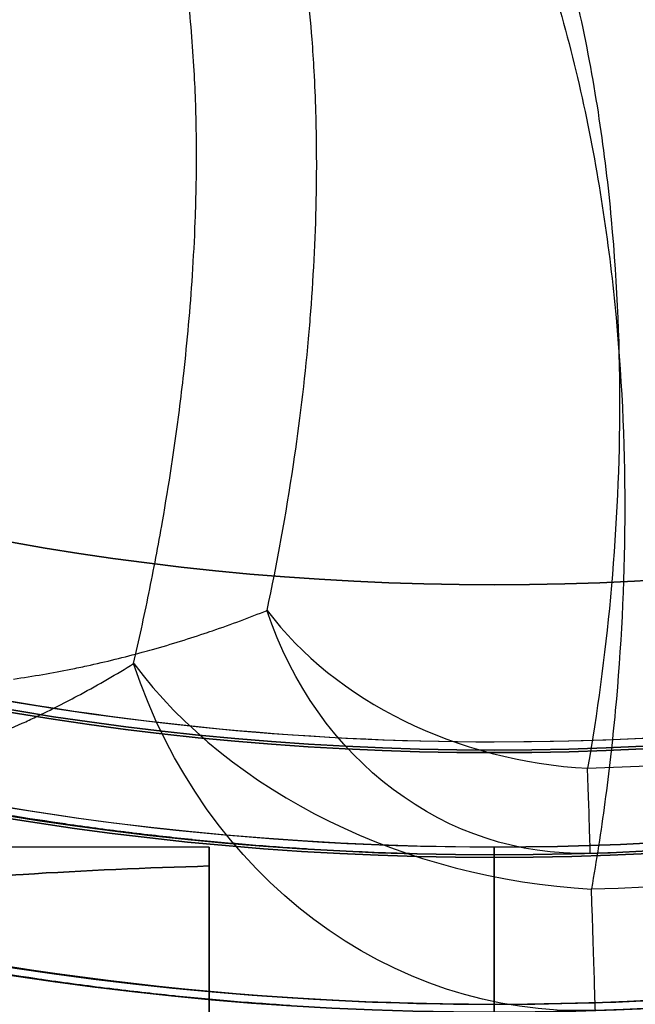
# Model space of a CAD drawing. Units: millimetres. Extents: x 1633 to 8994, y 1330 to 10485.
# Drawn here: x 3891 to 3903, y 4628 to 4646 of the extents above; entities that cross this region are included whole.
import ezdxf

# ---------------------------------------------------------------- set-up
doc = ezdxf.new("R2010")
doc.units = ezdxf.units.MM
doc.layers.add('Dimensions', color=7, linetype='Continuous')
doc.layers.add('Safetyarea', color=131, linetype='Continuous')
doc.styles.get("Standard").update_dxf_attribs({"font": 'arial.ttf'})
doc.dimstyles.new('Leikkiset keinu', dxfattribs={"dimtxt": 150, "dimasz": 2.5, "dimexe": 0.06, "dimexo": 0.625, "dimtad": 0, "dimtih": 1, "dimtoh": 1, "dimdec": 0, "dimtxsty": 'Standard', "dimcen": 2.5, "dimadec": 0, "dimazin": 0, "dimtfac": 1, "dimtmove": 0, "dimatfit": 3, "dimfxl": 1, "dimarcsym": 0})

# ---------------------------------------------------------------- blocks, each defined once
blk = doc.blocks.new('*D32')
at = {"layer": 'Defpoints', "color": 0, "transparency": 16777216}
for p in [(1633.298, 4687.674, 3854.399), (7667.298, 4687.674, 3854.399), (7667.298, 1428.275)]:
    blk.add_point(p, dxfattribs=at)
at = {"layer": 'Dimensions', "color": 0, "lineweight": -2, "transparency": 16777216}
for p, q in [((1633.298, 4687.049), (1633.298, 1428.215)), ((7667.298, 4687.049), (7667.298, 1428.215)), ((1635.798, 1428.275), (4425.594, 1428.275)), ((7664.798, 1428.275), (4875.002, 1428.275))]:
    blk.add_line(p, q, dxfattribs=at)
at = {"layer": 'Dimensions', "color": 0, "transparency": 16777216}
for points in [[(1635.798, 1428.692), (1635.798, 1427.859), (1633.298, 1428.275)], [(7664.798, 1428.692), (7664.798, 1427.859), (7667.298, 1428.275)]]:
    blk.add_solid(points, dxfattribs=at)
at = {"layer": 'Dimensions', "color": 0, "transparency": 16777216, "insert": (4650.298, 1428.275), "char_height": 150, "attachment_point": 5}
blk.add_mtext('6034', dxfattribs=at)

msp = doc.modelspace()

# ---------------------------------------------------------------- linework, layer by layer
for p, q in [((3900.298, 4635.674, 3829.7), (3900.298, 4635.674, 3877.7)), ((3900.298, 4635.674, 3829.7), (3900.298, 4635.674, 3877.7)), ((3900.298, 4632.674, 3829.7), (3900.298, 4632.674, 3874.7)), ((3900.298, 4632.674, 3829.7), (3900.298, 4632.674, 3874.7)), ((3900.298, 4632.524, 3874.7), (3900.298, 4632.524, 374.7)), ((3900.298, 4632.524, 3874.7), (3900.298, 4632.524, 374.7)), ((3900.298, 4632.474, 3879.7), (3900.298, 4632.474, 3874.7)), ((3900.298, 4632.474, 3879.7), (3900.298, 4632.474, 3874.7)), ((3894.862, 4630.674, 3809.213), (3860.025, 4630.674, 3809.213)), ((3894.862, 4630.674, 3849.213), (3860.025, 4630.674, 3849.213)), ((3894.862, 4630.674, 3809.213), (3860.025, 4630.674, 3809.213)), ((3894.862, 4630.674, 3849.213), (3860.025, 4630.674, 3849.213)), ((3894.862, 4630.674, 3719.213), (3860.025, 4630.674, 3719.213)), ((3894.862, 4630.674, 3759.213), (3860.025, 4630.674, 3759.213)), ((3894.862, 4630.674, 3719.213), (3860.025, 4630.674, 3719.213)), ((3894.862, 4630.674, 3759.213), (3860.025, 4630.674, 3759.213)), ((3900.298, 4630.674, 3858.713), (3900.298, 4627.674, 3861.713)), ((3900.298, 4630.674, 3851.642), (3900.298, 4625.603, 3856.713)), ((3900.298, 4625.603, 3801.713), (3900.298, 4630.674, 3806.784)), ((3900.298, 4627.674, 3796.713), (3900.298, 4630.674, 3799.713)), ((3900.298, 4630.674, 3851.642), (3900.298, 4630.674, 3858.713)), ((3900.298, 4630.674, 3799.713), (3900.298, 4630.674, 3806.784)), ((3900.298, 4627.674, 3796.713), (3900.298, 4630.674, 3799.713)), ((3900.298, 4630.674, 3799.713), (3900.298, 4630.674, 3806.784)), ((3900.298, 4630.674, 3851.642), (3900.298, 4630.674, 3858.713)), ((3900.298, 4630.674, 3851.642), (3900.298, 4625.603, 3856.713)), ((3900.298, 4625.603, 3801.713), (3900.298, 4630.674, 3806.784)), ((3900.298, 4630.674, 3858.713), (3900.298, 4627.674, 3861.713)), ((3900.298, 4630.674, 3768.713), (3900.298, 4627.674, 3771.713)), ((3900.298, 4630.674, 3761.642), (3900.298, 4625.603, 3766.713)), ((3900.298, 4625.603, 3711.713), (3900.298, 4630.674, 3716.784)), ((3900.298, 4627.674, 3706.713), (3900.298, 4630.674, 3709.713)), ((3900.298, 4630.674, 3761.642), (3900.298, 4630.674, 3768.713)), ((3900.298, 4630.674, 3709.713), (3900.298, 4630.674, 3716.784)), ((3900.298, 4627.674, 3706.713), (3900.298, 4630.674, 3709.713)), ((3900.298, 4630.674, 3709.713), (3900.298, 4630.674, 3716.784)), ((3900.298, 4630.674, 3761.642), (3900.298, 4630.674, 3768.713)), ((3900.298, 4630.674, 3761.642), (3900.298, 4625.603, 3766.713)), ((3900.298, 4625.603, 3711.713), (3900.298, 4630.674, 3716.784)), ((3900.298, 4630.674, 3768.713), (3900.298, 4627.674, 3771.713)), ((3900.298, 4630.524, 3874.7), (3900.298, 4630.524, 374.7)), ((3900.298, 4630.524, 3874.7), (3900.298, 4630.524, 374.7)), ((3900.298, 4630.524, 3893.078), (3900.298, 4630.524, 3877.7)), ((3900.298, 4630.524, 3874.7), (3900.298, 4630.524, 3869.7)), ((3900.298, 4630.524, 3874.7), (3900.298, 4630.524, 3869.7)), ((3900.298, 4630.524, 3893.078), (3900.298, 4630.524, 3877.7)), ((3900.298, 4630.474, 3879.7), (3900.298, 4630.474, 3874.7)), ((3900.298, 4630.474, 3879.7), (3900.298, 4630.474, 3874.7)), ((3900.298, 4615.674, 3861.713), (3900.298, 4627.674, 3861.713)), ((3900.298, 4615.674, 3861.713), (3900.298, 4627.674, 3861.713)), ((3900.298, 4615.674, 3771.713), (3900.298, 4627.674, 3771.713)), ((3900.298, 4615.674, 3771.713), (3900.298, 4627.674, 3771.713))]:
    msp.add_line(p, q)
at = {"extrusion": (1, -9.4369e-16, -3.68123e-16)}
for p, q in [((3900.298, 4627.674, 3796.713), (3900.298, 4630.674, 3799.713)), ((3900.298, 4630.674, 3799.713), (3900.298, 4630.674, 3806.784)), ((3900.298, 4625.603, 3801.713), (3900.298, 4630.674, 3806.784)), ((3900.298, 4630.674, 3851.642), (3900.298, 4625.603, 3856.713)), ((3900.298, 4630.674, 3851.642), (3900.298, 4630.674, 3858.713)), ((3900.298, 4630.674, 3858.713), (3900.298, 4627.674, 3861.713)), ((3900.298, 4627.674, 3706.713), (3900.298, 4630.674, 3709.713)), ((3900.298, 4630.674, 3709.713), (3900.298, 4630.674, 3716.784)), ((3900.298, 4625.603, 3711.713), (3900.298, 4630.674, 3716.784)), ((3900.298, 4630.674, 3761.642), (3900.298, 4625.603, 3766.713)), ((3900.298, 4630.674, 3761.642), (3900.298, 4630.674, 3768.713)), ((3900.298, 4630.674, 3768.713), (3900.298, 4627.674, 3771.713)), ((3900.298, 4627.674, 3796.713), (3900.298, 4615.674, 3796.713)), ((3900.298, 4615.674, 3861.713), (3900.298, 4627.674, 3861.713)), ((3900.298, 4615.674, 3771.713), (3900.298, 4627.674, 3771.713))]:
    msp.add_line(p, q, dxfattribs=at)
at = {"extrusion": (-1, 6.10623e-16, 6.12442e-17)}
for p, q in [((3900.298, 4630.674, 3858.713), (3900.298, 4627.674, 3861.713)), ((3900.298, 4630.674, 3851.642), (3900.298, 4630.674, 3858.713)), ((3900.298, 4630.674, 3851.642), (3900.298, 4625.603, 3856.713)), ((3900.298, 4625.603, 3801.713), (3900.298, 4630.674, 3806.784)), ((3900.298, 4630.674, 3799.713), (3900.298, 4630.674, 3806.784)), ((3900.298, 4627.674, 3796.713), (3900.298, 4630.674, 3799.713)), ((3900.298, 4630.674, 3768.713), (3900.298, 4627.674, 3771.713)), ((3900.298, 4630.674, 3761.642), (3900.298, 4630.674, 3768.713)), ((3900.298, 4630.674, 3761.642), (3900.298, 4625.603, 3766.713)), ((3900.298, 4625.603, 3711.713), (3900.298, 4630.674, 3716.784)), ((3900.298, 4630.674, 3709.713), (3900.298, 4630.674, 3716.784)), ((3900.298, 4627.674, 3706.713), (3900.298, 4630.674, 3709.713)), ((3900.298, 4627.674, 3796.713), (3900.298, 4615.674, 3796.713)), ((3900.298, 4615.674, 3861.713), (3900.298, 4627.674, 3861.713)), ((3900.298, 4627.674, 3706.713), (3900.298, 4615.674, 3706.713)), ((3900.298, 4615.674, 3771.713), (3900.298, 4627.674, 3771.713))]:
    msp.add_line(p, q, dxfattribs=at)
at = {"extrusion": (4.61739e-17, -4.87777e-16, -1)}
msp.add_line((3900.298, 4627.674, 3796.713), (3900.298, 4615.674, 3796.713), dxfattribs=at)
at = {"extrusion": (-6.12442e-17, -1.06078e-16, -1)}
for p, q in [((3900.298, 4627.674, 3796.713), (3900.298, 4615.674, 3796.713)), ((3900.298, 4627.674, 3706.713), (3900.298, 4615.674, 3706.713))]:
    msp.add_line(p, q, dxfattribs=at)
at = {"extrusion": (2.8637e-16, -7.17445e-17, -1)}
for centre, radius, start, end in [((-3900.298, 4687.674, -3796.713), 72, 300, 90), ((-3900.298, 4687.674, -3861.713), 72, 300, 90), ((-3900.298, 4687.674, -3796.713), 72, 300, 90), ((-3900.298, 4687.674, -3706.713), 72, 300, 90), ((-3900.298, 4687.674, -3771.713), 72, 300, 90), ((-3900.298, 4687.674, -3706.713), 72, 300, 90), ((-3900.298, 4687.674, -3861.713), 60, 300, 90), ((-3900.298, 4687.674, -3771.713), 60, 300, 90), ((-3900.298, 4687.674, -3796.713), 60, 270, 90), ((-3900.298, 4687.674, -3706.713), 60, 270, 90), ((-3900.298, 4687.674, -3806.784), 57, 270, 90), ((-3900.298, 4687.674, -3799.713), 57, 270, 90), ((-3900.298, 4687.674, -3806.784), 57, 270, 90), ((-3900.298, 4687.674, -3799.713), 57, 270, 90), ((-3900.298, 4687.674, -3716.784), 57, 270, 90), ((-3900.298, 4687.674, -3709.713), 57, 270, 90), ((-3900.298, 4687.674, -3716.784), 57, 270, 90), ((-3900.298, 4687.674, -3709.713), 57, 270, 90), ((-3900.298, 4687.674, -3861.713), 60, 270, 300), ((-3900.298, 4687.674, -3771.713), 60, 270, 300)]:
    msp.add_arc(centre, radius, start, end, dxfattribs=at)
for centre, radius, start, end in [((3900.298, 4687.674, 3861.713), 72, 90, 240), ((3900.298, 4687.674, 3771.713), 72, 90, 240), ((3900.298, 4687.674, 3861.713), 72, 270, 90), ((3900.298, 4687.674, 3771.713), 72, 270, 90), ((3900.298, 4687.674, 3869.7), 60.15, 90, 270), ((3900.298, 4687.674, 3869.7), 60.15, 270, 90), ((3900.298, 4687.674, 3796.713), 60, 90, 270), ((3900.298, 4687.674, 3861.713), 60, 90, 240), ((3900.298, 4687.674, 3706.713), 60, 90, 270), ((3900.298, 4687.674, 3771.713), 60, 90, 240), ((3900.298, 4687.674, 3861.713), 60, 270, 90), ((3900.298, 4687.674, 3771.713), 60, 270, 90), ((3900.298, 4687.674, 3879.7), 57.2, 90, 270), ((3900.298, 4687.674, 3879.7), 57.2, 90, 270), ((3900.298, 4687.674, 3874.7), 57.2, 90, 270), ((3900.298, 4687.674, 3874.7), 57.15, 90, 270), ((3900.298, 4687.674, 3874.7), 57.15, 90, 270), ((3900.298, 4687.674, 374.7), 57.15, 90, 270), ((3900.298, 4687.674, 3877.7), 57.15, 90, 270), ((3900.298, 4687.674, 3877.7), 57.15, 90, 270), ((3900.298, 4687.674, 3879.7), 57.2, 270, 90), ((3900.298, 4687.674, 3874.7), 57.2, 270, 90), ((3900.298, 4687.674, 3879.7), 57.2, 270, 90), ((3900.298, 4687.674, 3874.7), 57.15, 270, 90), ((3900.298, 4687.674, 374.7), 57.15, 270, 90), ((3900.298, 4687.674, 3874.7), 57.15, 270, 90), ((3900.298, 4687.674, 3877.7), 57.15, 270, 90), ((3900.298, 4687.674, 3877.7), 57.15, 270, 90), ((3900.298, 4687.674, 3851.642), 57, 90, 240), ((3900.298, 4687.674, 3858.713), 57, 90, 240), ((3900.298, 4687.674, 3858.713), 57, 90, 240), ((3900.298, 4687.674, 3851.642), 57, 90, 240), ((3900.298, 4687.674, 3761.642), 57, 90, 240), ((3900.298, 4687.674, 3768.713), 57, 90, 240), ((3900.298, 4687.674, 3768.713), 57, 90, 240), ((3900.298, 4687.674, 3761.642), 57, 90, 240), ((3900.298, 4687.674, 3879.7), 55.2, 90, 270), ((3900.298, 4687.674, 3874.7), 55.2, 90, 270), ((3900.298, 4687.674, 3879.7), 55.2, 90, 270), ((3900.298, 4687.674, 3874.7), 55.15, 90, 270), ((3900.298, 4687.674, 374.7), 55.15, 90, 270), ((3900.298, 4687.674, 3874.7), 55.15, 90, 270), ((3900.298, 4687.674, 3879.7), 55.2, 270, 90), ((3900.298, 4687.674, 3879.7), 55.2, 270, 90), ((3900.298, 4687.674, 3874.7), 55.2, 270, 90), ((3900.298, 4687.674, 3874.7), 55.15, 270, 90), ((3900.298, 4687.674, 3874.7), 55.15, 270, 90), ((3900.298, 4687.674, 374.7), 55.15, 270, 90), ((3900.298, 4687.674, 3877.7), 52, 90, 270), ((3900.298, 4687.674, 3877.7), 52, 270, 90), ((3900.298, 4687.674, 3796.713), 60, 270, 60), ((3900.298, 4687.674, 3706.713), 60, 270, 60), ((3900.298, 4687.674, 3858.713), 57, 270, 60), ((3900.298, 4687.674, 3851.642), 57, 270, 60), ((3900.298, 4687.674, 3851.642), 57, 270, 60), ((3900.298, 4687.674, 3858.713), 57, 270, 60), ((3900.298, 4687.674, 3768.713), 57, 270, 60), ((3900.298, 4687.674, 3761.642), 57, 270, 60), ((3900.298, 4687.674, 3761.642), 57, 270, 60), ((3900.298, 4687.674, 3768.713), 57, 270, 60), ((3900.298, 4687.674, 3900.705), 55.526, 271.8349, 304.1651), ((3900.298, 4687.674, 3900.705), 55.526, 271.8349, 304.1651), ((3900.298, 4687.674, 3902.626), 57.83, 271.83488, 304.16512), ((3900.298, 4687.674, 3902.626), 57.83, 271.83488, 304.16512), ((3900.298, 4687.674, 3858.713), 57, 240, 270), ((3900.298, 4687.674, 3851.642), 57, 240, 270), ((3900.298, 4687.674, 3858.713), 57, 240, 270), ((3900.298, 4687.674, 3851.642), 57, 240, 270), ((3900.298, 4687.674, 3768.713), 57, 240, 270), ((3900.298, 4687.674, 3761.642), 57, 240, 270), ((3900.298, 4687.674, 3768.713), 57, 240, 270), ((3900.298, 4687.674, 3761.642), 57, 240, 270), ((3900.298, 4687.674, 3861.713), 60, 240, 270), ((3900.298, 4687.674, 3771.713), 60, 240, 270)]:
    msp.add_arc(centre, radius, start, end)
at = {"extrusion": (-6.12442e-17, -1.06078e-16, -1)}
for centre, radius, start in [((-3900.298, 4687.674, -3796.713), 72, 90), ((-3900.298, 4687.674, -3861.713), 72, 90), ((-3900.298, 4687.674, -3796.713), 72, 90), ((-3900.298, 4687.674, -3706.713), 72, 90), ((-3900.298, 4687.674, -3771.713), 72, 90), ((-3900.298, 4687.674, -3706.713), 72, 90), ((-3900.298, 4687.674, -3861.713), 60, 90), ((-3900.298, 4687.674, -3771.713), 60, 90), ((-3900.298, 4687.674, -3796.713), 60, 120), ((-3900.298, 4687.674, -3706.713), 60, 120), ((-3900.298, 4687.674, -3799.713), 57, 120), ((-3900.298, 4687.674, -3806.784), 57, 120), ((-3900.298, 4687.674, -3799.713), 57, 120), ((-3900.298, 4687.674, -3806.784), 57, 120), ((-3900.298, 4687.674, -3709.713), 57, 120), ((-3900.298, 4687.674, -3716.784), 57, 120), ((-3900.298, 4687.674, -3709.713), 57, 120), ((-3900.298, 4687.674, -3716.784), 57, 120)]:
    msp.add_arc(centre, radius, start, 270, dxfattribs=at)
at = {"extrusion": (-2.99952e-32, -6.12323e-17, -1)}
for centre, radius, start, end in [((-3900.298, 4687.674, -3869.7), 60.15, 270, 90), ((-3900.298, 4687.674, -3869.7), 60.15, 90, 270), ((-3900.298, 4687.674, -3874.7), 57.2, 270, 90), ((-3900.298, 4687.674, -374.7), 57.15, 270, 90), ((-3900.298, 4687.674, -3874.7), 57.15, 270, 90), ((-3900.298, 4687.674, -3869.7), 57.15, 270, 90), ((-3900.298, 4687.674, -3874.7), 57.15, 270, 90), ((-3900.298, 4687.674, -3869.7), 57.15, 270, 90), ((-3900.298, 4687.674, -3874.7), 57.2, 90, 270), ((-3900.298, 4687.674, -374.7), 57.15, 90, 270), ((-3900.298, 4687.674, -3874.7), 57.15, 90, 270), ((-3900.298, 4687.674, -3869.7), 57.15, 90, 270), ((-3900.298, 4687.674, -3874.7), 57.15, 90, 270), ((-3900.298, 4687.674, -3869.7), 57.15, 90, 270), ((-3900.298, 4687.674, -3874.7), 55.2, 270, 90), ((-3900.298, 4687.674, -374.7), 55.15, 270, 90), ((-3900.298, 4687.674, -3874.7), 55.2, 90, 270), ((-3900.298, 4687.674, -374.7), 55.15, 90, 270), ((-3900.298, 4687.674, -3829.7), 55, 270, 90), ((-3900.298, 4687.674, -3829.7), 55, 270, 90), ((-3900.298, 4687.674, -3829.7), 55, 90, 270), ((-3900.298, 4687.674, -3829.7), 55, 90, 270), ((-3900.298, 4687.674, -3829.7), 52, 270, 90), ((-3900.298, 4687.674, -3877.7), 52, 270, 90), ((-3900.298, 4687.674, -3829.7), 52, 270, 90), ((-3900.298, 4687.674, -3829.7), 52, 90, 270), ((-3900.298, 4687.674, -3877.7), 52, 90, 270), ((-3900.298, 4687.674, -3829.7), 52, 90, 270), ((-3900.298, 4687.674, -3874.7), 55, 232.6266, 270), ((-3900.298, 4687.674, -3874.7), 55, 232.6266, 270), ((-3900.298, 4687.674, -3896.222), 57.15, 235.8349, 268.1651), ((-3900.298, 4687.674, -3896.222), 57.15, 235.8349, 268.1651), ((-3900.298, 4687.674, -3896.222), 60.15, 235.83488, 268.16512), ((-3900.298, 4687.674, -3896.222), 60.15, 235.83488, 268.16512), ((-3900.298, 4687.674, -3874.7), 55, 270, 281.6591), ((-3900.298, 4687.674, -3874.7), 55, 270, 281.6591)]:
    msp.add_arc(centre, radius, start, end, dxfattribs=at)
at = {"extrusion": (-0.429393, -0.013756, -0.903013)}
for radius, start in [(7, 0), (7, 0), (10, 360), (10, 360)]:
    msp.add_arc((-4510.237, -1981.882, -5257.583), radius, start, 71.9171, dxfattribs=at)
at = {"extrusion": (0.112215, 0.638727, 0.761207)}
for radius in [7, 7, 10, 10]:
    msp.add_arc((-3040.589, -1464.091, 6365.809), radius, 39.0312, 99.0351, dxfattribs=at)
at = {"extrusion": (-0.999487, -0.032019, 1.96061e-18)}
msp.add_arc((-4510.237, 3896.222, -4048.394), 7, 360, 39.8263, dxfattribs=at)
msp.add_arc((-4510.237, 3896.222, -4048.394), 7, 360, 39.8263, dxfattribs=at)
at = {"extrusion": (-1, 1.4988e-15, 3.68123e-16)}
for centre, start, end in [((-4617.674, 3809.213, -3894.862), 67.3804, 180), ((-4617.674, 3849.213, -3894.862), 166.438, 180), ((-4617.674, 3809.213, -3894.862), 180, 193.562), ((-4617.674, 3849.213, -3894.862), 180, 292.6196), ((-4617.674, 3719.213, -3894.862), 67.3804, 180), ((-4617.674, 3759.213, -3894.862), 166.438, 180), ((-4617.674, 3719.213, -3894.862), 180, 193.562), ((-4617.674, 3759.213, -3894.862), 180, 292.6196)]:
    msp.add_arc(centre, 13, start, end, dxfattribs=at)
at = {"extrusion": (1, -1.4988e-15, -3.68123e-16)}
for centre, start, end in [((4617.674, 3809.213, 3894.862), 360, 112.6196), ((4617.674, 3809.213, 3894.862), 346.438, 360), ((4617.674, 3849.213, 3894.862), 247.3804, 360), ((4617.674, 3849.213, 3894.862), 360, 13.562), ((4617.674, 3719.213, 3894.862), 360, 112.6196), ((4617.674, 3719.213, 3894.862), 346.438, 360), ((4617.674, 3759.213, 3894.862), 247.3804, 360), ((4617.674, 3759.213, 3894.862), 360, 13.562)]:
    msp.add_arc(centre, 13, start, end, dxfattribs=at)
at = {"extrusion": (-0.999487, -0.032019, -7.38658e-16)}
msp.add_arc((-4510.237, 3896.222, -4048.394), 10, 0, 39.8263, dxfattribs=at)
msp.add_arc((-4510.237, 3896.222, -4048.394), 10, 0, 39.8263, dxfattribs=at)
for points, knots in [([(3900.751, 4650.511, 3916.416), (3901.263, 4649.189, 3915.619), (3901.644, 4647.86, 3914.757), (3901.932, 4646.537, 3913.833), (3902.076, 4645.872, 3913.369), (3902.196, 4645.213, 3912.892), (3902.294, 4644.563, 3912.406), (3902.392, 4643.914, 3911.92), (3902.468, 4643.272, 3911.423), (3902.527, 4642.639, 3910.916), (3902.645, 4641.373, 3909.903), (3902.692, 4640.141, 3908.849), (3902.685, 4638.942, 3907.754), (3902.678, 4637.743, 3906.659), (3902.617, 4636.577, 3905.524), (3902.513, 4635.446, 3904.345)], [0.05376947, 0.05376947, 0.05376947, 0.05376947, 0.05864881, 0.05864881, 0.05864881, 0.06109665, 0.06109665, 0.06109665, 0.06354449, 0.06354449, 0.06354449, 0.06843387, 0.06843387, 0.06843387, 0.073322, 0.073322, 0.073322, 0.073322]), ([(3900.751, 4650.511, 3916.416), (3901.263, 4649.189, 3915.619), (3901.644, 4647.86, 3914.757), (3901.932, 4646.537, 3913.833), (3902.076, 4645.872, 3913.369), (3902.196, 4645.213, 3912.892), (3902.294, 4644.563, 3912.406), (3902.392, 4643.914, 3911.92), (3902.468, 4643.272, 3911.423), (3902.527, 4642.639, 3910.916), (3902.645, 4641.373, 3909.903), (3902.692, 4640.141, 3908.849), (3902.685, 4638.942, 3907.754), (3902.678, 4637.743, 3906.659), (3902.617, 4636.577, 3905.524), (3902.513, 4635.446, 3904.345)], [0.05376947, 0.05376947, 0.05376947, 0.05376947, 0.05864881, 0.05864881, 0.05864881, 0.06109665, 0.06109665, 0.06109665, 0.06354449, 0.06354449, 0.06354449, 0.06843387, 0.06843387, 0.06843387, 0.073322, 0.073322, 0.073322, 0.073322]), ([(3900.77, 4648.969, 3918.989), (3901.303, 4647.592, 3918.16), (3901.7, 4646.208, 3917.261), (3902, 4644.83, 3916.299), (3902.15, 4644.138, 3915.816), (3902.274, 4643.451, 3915.319), (3902.376, 4642.774, 3914.813), (3902.478, 4642.098, 3914.307), (3902.558, 4641.43, 3913.789), (3902.62, 4640.77, 3913.261), (3902.742, 4639.452, 3912.206), (3902.791, 4638.169, 3911.109), (3902.784, 4636.92, 3909.968), (3902.777, 4635.671, 3908.828), (3902.714, 4634.457, 3907.645), (3902.605, 4633.279, 3906.418)], [0.05600055, 0.05600055, 0.05600055, 0.05600055, 0.06108236, 0.06108236, 0.06108236, 0.06363177, 0.06363177, 0.06363177, 0.06618118, 0.06618118, 0.06618118, 0.07127343, 0.07127343, 0.07127343, 0.07636439, 0.07636439, 0.07636439, 0.07636439]), ([(3900.77, 4648.969, 3918.989), (3901.303, 4647.592, 3918.16), (3901.7, 4646.208, 3917.261), (3902, 4644.83, 3916.299), (3902.15, 4644.138, 3915.816), (3902.274, 4643.451, 3915.319), (3902.376, 4642.774, 3914.813), (3902.478, 4642.098, 3914.307), (3902.558, 4641.43, 3913.789), (3902.62, 4640.77, 3913.261), (3902.742, 4639.452, 3912.206), (3902.791, 4638.169, 3911.109), (3902.784, 4636.92, 3909.968), (3902.777, 4635.671, 3908.828), (3902.714, 4634.457, 3907.645), (3902.605, 4633.279, 3906.418)], [0.05600055, 0.05600055, 0.05600055, 0.05600055, 0.06108236, 0.06108236, 0.06108236, 0.06363177, 0.06363177, 0.06363177, 0.06618118, 0.06618118, 0.06618118, 0.07127343, 0.07127343, 0.07127343, 0.07636439, 0.07636439, 0.07636439, 0.07636439]), ([(3894.619, 4644.266, 3911.701), (3894.614, 4644.694, 3912.116), (3894.599, 4645.127, 3912.528), (3894.573, 4645.564, 3912.936), (3894.544, 4646.062, 3913.401), (3894.501, 4646.563, 3913.858), (3894.44, 4647.068, 3914.307)], [0.015323445, 0.015323445, 0.015323445, 0.015323445, 0.017114459, 0.017114459, 0.017114459, 0.019154307, 0.019154307, 0.019154307, 0.019154307]), ([(3894.619, 4644.266, 3911.701), (3894.614, 4644.694, 3912.116), (3894.599, 4645.127, 3912.528), (3894.573, 4645.564, 3912.936), (3894.544, 4646.062, 3913.401), (3894.501, 4646.563, 3913.858), (3894.44, 4647.068, 3914.307)], [0.015323445, 0.015323445, 0.015323445, 0.015323445, 0.017114459, 0.017114459, 0.017114459, 0.019154307, 0.019154307, 0.019154307, 0.019154307]), ([(3894.545, 4641.578, 3908.986), (3894.567, 4641.916, 3909.341), (3894.585, 4642.257, 3909.693), (3894.598, 4642.6, 3910.043), (3894.616, 4643.085, 3910.538), (3894.625, 4643.577, 3911.028), (3894.621, 4644.074, 3911.514)], [0.011492584, 0.011492584, 0.011492584, 0.011492584, 0.012968069, 0.012968069, 0.012968069, 0.015055346, 0.015055346, 0.015055346, 0.015055346]), ([(3894.545, 4641.578, 3908.986), (3894.567, 4641.916, 3909.341), (3894.585, 4642.257, 3909.693), (3894.598, 4642.6, 3910.043), (3894.616, 4643.085, 3910.538), (3894.625, 4643.577, 3911.028), (3894.621, 4644.074, 3911.514)], [0.011492584, 0.011492584, 0.011492584, 0.011492584, 0.012968069, 0.012968069, 0.012968069, 0.015055346, 0.015055346, 0.015055346, 0.015055346]), ([(3895.968, 4635.186, 3899.08), (3896.16, 4636.084, 3900.221), (3896.329, 4637.011, 3901.344), (3896.471, 4637.967, 3902.444), (3896.587, 4638.751, 3903.347), (3896.684, 4639.549, 3904.231), (3896.758, 4640.367, 3905.1), (3896.773, 4640.541, 3905.284), (3896.788, 4640.715, 3905.467), (3896.801, 4640.89, 3905.65), (3896.858, 4641.631, 3906.424), (3896.896, 4642.386, 3907.184), (3896.908, 4643.156, 3907.931), (3896.912, 4643.409, 3908.177), (3896.914, 4643.663, 3908.421), (3896.912, 4643.92, 3908.663)], [0, 0, 0, 0, 0.00439128, 0.00439128, 0.00439128, 0.00799399, 0.00799399, 0.00799399, 0.0087569, 0.0087569, 0.0087569, 0.01199099, 0.01199099, 0.01199099, 0.01305386, 0.01305386, 0.01305386, 0.01305386]), ([(3895.968, 4635.186, 3899.08), (3896.16, 4636.084, 3900.221), (3896.329, 4637.011, 3901.344), (3896.471, 4637.967, 3902.444), (3896.587, 4638.751, 3903.347), (3896.684, 4639.549, 3904.231), (3896.758, 4640.367, 3905.1), (3896.773, 4640.541, 3905.284), (3896.788, 4640.715, 3905.467), (3896.801, 4640.89, 3905.65), (3896.858, 4641.631, 3906.424), (3896.896, 4642.386, 3907.184), (3896.908, 4643.156, 3907.931), (3896.912, 4643.409, 3908.177), (3896.914, 4643.663, 3908.421), (3896.912, 4643.92, 3908.663)], [0, 0, 0, 0, 0.00439128, 0.00439128, 0.00439128, 0.00799399, 0.00799399, 0.00799399, 0.0087569, 0.0087569, 0.0087569, 0.01199099, 0.01199099, 0.01199099, 0.01305386, 0.01305386, 0.01305386, 0.01305386]), ([(3893.714, 4635.51, 3902.017), (3893.806, 4635.961, 3902.583), (3893.893, 4636.42, 3903.147), (3893.974, 4636.884, 3903.706), (3894.095, 4637.579, 3904.542), (3894.203, 4638.284, 3905.365), (3894.295, 4639.003, 3906.179), (3894.324, 4639.236, 3906.442), (3894.352, 4639.469, 3906.703), (3894.379, 4639.704, 3906.964)], [0.002192267, 0.002192267, 0.002192267, 0.002192267, 0.004382988, 0.004382988, 0.004382988, 0.007661723, 0.007661723, 0.007661723, 0.008720144, 0.008720144, 0.008720144, 0.008720144]), ([(3893.714, 4635.51, 3902.017), (3893.806, 4635.961, 3902.583), (3893.893, 4636.42, 3903.147), (3893.974, 4636.884, 3903.706), (3894.095, 4637.579, 3904.542), (3894.203, 4638.284, 3905.365), (3894.295, 4639.003, 3906.179), (3894.324, 4639.236, 3906.442), (3894.352, 4639.469, 3906.703), (3894.379, 4639.704, 3906.964)], [0.002192267, 0.002192267, 0.002192267, 0.002192267, 0.004382988, 0.004382988, 0.004382988, 0.007661723, 0.007661723, 0.007661723, 0.008720144, 0.008720144, 0.008720144, 0.008720144]), ([(3891.133, 4633.877, 3889.865), (3891.516, 4633.932, 3890.421), (3891.879, 4633.996, 3890.987), (3892.228, 4634.066, 3891.562), (3892.33, 4634.086, 3891.73), (3892.431, 4634.107, 3891.898), (3892.53, 4634.129, 3892.067), (3892.898, 4634.208, 3892.694), (3893.25, 4634.295, 3893.329), (3893.588, 4634.387, 3893.972)], [0.031626134, 0.031626134, 0.031626134, 0.031626134, 0.033665971, 0.033665971, 0.033665971, 0.034261646, 0.034261646, 0.034261646, 0.036466588, 0.036466588, 0.036466588, 0.036466588]), ([(3891.133, 4633.877, 3889.865), (3891.516, 4633.932, 3890.421), (3891.879, 4633.996, 3890.987), (3892.228, 4634.066, 3891.562), (3892.33, 4634.086, 3891.73), (3892.431, 4634.107, 3891.898), (3892.53, 4634.129, 3892.067), (3892.898, 4634.208, 3892.694), (3893.25, 4634.295, 3893.329), (3893.588, 4634.387, 3893.972)], [0.031626134, 0.031626134, 0.031626134, 0.031626134, 0.033665971, 0.033665971, 0.033665971, 0.034261646, 0.034261646, 0.034261646, 0.036466588, 0.036466588, 0.036466588, 0.036466588]), ([(3891.561, 4633.154, 3895.912), (3891.853, 4633.294, 3896.538), (3892.136, 4633.438, 3897.171), (3892.408, 4633.584, 3897.806), (3892.762, 4633.776, 3898.635), (3893.1, 4633.972, 3899.467), (3893.424, 4634.173, 3900.306)], [0.0342074, 0.0342074, 0.0342074, 0.0342074, 0.036328132, 0.036328132, 0.036328132, 0.039094171, 0.039094171, 0.039094171, 0.039094171]), ([(3891.561, 4633.154, 3895.912), (3891.853, 4633.294, 3896.538), (3892.136, 4633.438, 3897.171), (3892.408, 4633.584, 3897.806), (3892.762, 4633.776, 3898.635), (3893.1, 4633.972, 3899.467), (3893.424, 4634.173, 3900.306)], [0.0342074, 0.0342074, 0.0342074, 0.0342074, 0.036328132, 0.036328132, 0.036328132, 0.039094171, 0.039094171, 0.039094171, 0.039094171]), ([(3902.604, 4633.269, 3906.407), (3902.549, 4632.68, 3905.794), (3902.483, 4632.101, 3905.17), (3902.407, 4631.534, 3904.538), (3902.331, 4630.969, 3903.909), (3902.245, 4630.416, 3903.272), (3902.15, 4629.874, 3902.626)], [0.076378815, 0.076378815, 0.076378815, 0.076378815, 0.078923258, 0.078923258, 0.078923258, 0.08145535, 0.08145535, 0.08145535, 0.08145535]), ([(3902.604, 4633.269, 3906.407), (3902.549, 4632.68, 3905.794), (3902.483, 4632.101, 3905.17), (3902.407, 4631.534, 3904.538), (3902.331, 4630.969, 3903.909), (3902.245, 4630.416, 3903.272), (3902.15, 4629.874, 3902.626)], [0.076378815, 0.076378815, 0.076378815, 0.076378815, 0.078923258, 0.078923258, 0.078923258, 0.08145535, 0.08145535, 0.08145535, 0.08145535]), ([(3894.862, 4630.312, 3852.261), (3893.675, 4630.278, 3852.41), (3892.485, 4630.226, 3852.608), (3889.826, 4630.057, 3853.185), (3888.373, 4629.926, 3853.595), (3886.32, 4629.618, 3854.354), (3885.656, 4629.496, 3854.631), (3884.385, 4629.196, 3855.244), (3883.778, 4629.018, 3855.579), (3882.875, 4628.652, 3856.181), (3882.533, 4628.487, 3856.437), (3882.225, 4628.293, 3856.713)], [1.831734, 1.831734, 1.831734, 1.831734, 2.169061, 2.169061, 2.599889, 2.599889, 2.815303, 2.815303, 3.030716, 3.030716, 3.15883, 3.15883, 3.15883, 3.15883]), ([(3882.225, 4628.293, 3801.713), (3882.533, 4628.487, 3801.988), (3882.875, 4628.652, 3802.244), (3883.778, 4629.018, 3802.847), (3884.385, 4629.196, 3803.181), (3885.656, 4629.496, 3803.794), (3886.32, 4629.618, 3804.071), (3888.373, 4629.926, 3804.831), (3889.826, 4630.057, 3805.241), (3892.485, 4630.226, 3805.818), (3893.675, 4630.278, 3806.016), (3894.862, 4630.312, 3806.164)], [-1.851423, -1.851423, -1.851423, -1.851423, -1.72331, -1.72331, -1.507896, -1.507896, -1.292482, -1.292482, -0.861655, -0.861655, -0.524327, -0.524327, -0.524327, -0.524327]), ([(3894.862, 4630.312, 3852.261), (3893.675, 4630.278, 3852.41), (3892.485, 4630.226, 3852.608), (3889.826, 4630.057, 3853.185), (3888.373, 4629.926, 3853.595), (3886.32, 4629.618, 3854.354), (3885.656, 4629.496, 3854.631), (3884.385, 4629.196, 3855.244), (3883.778, 4629.018, 3855.579), (3882.875, 4628.652, 3856.181), (3882.533, 4628.487, 3856.437), (3882.225, 4628.293, 3856.713)], [1.831734, 1.831734, 1.831734, 1.831734, 2.169061, 2.169061, 2.599889, 2.599889, 2.815303, 2.815303, 3.030716, 3.030716, 3.15883, 3.15883, 3.15883, 3.15883]), ([(3882.225, 4628.293, 3801.713), (3882.533, 4628.487, 3801.988), (3882.875, 4628.652, 3802.244), (3883.778, 4629.018, 3802.847), (3884.385, 4629.196, 3803.181), (3885.656, 4629.496, 3803.794), (3886.32, 4629.618, 3804.071), (3888.373, 4629.926, 3804.831), (3889.826, 4630.057, 3805.241), (3892.485, 4630.226, 3805.818), (3893.675, 4630.278, 3806.016), (3894.862, 4630.312, 3806.164)], [-1.851423, -1.851423, -1.851423, -1.851423, -1.72331, -1.72331, -1.507896, -1.507896, -1.292482, -1.292482, -0.861655, -0.861655, -0.524327, -0.524327, -0.524327, -0.524327]), ([(3894.862, 4630.312, 3762.261), (3893.675, 4630.278, 3762.41), (3892.485, 4630.226, 3762.608), (3889.826, 4630.057, 3763.185), (3888.373, 4629.926, 3763.595), (3886.32, 4629.618, 3764.354), (3885.656, 4629.496, 3764.631), (3884.385, 4629.196, 3765.244), (3883.778, 4629.018, 3765.579), (3882.875, 4628.652, 3766.181), (3882.533, 4628.487, 3766.437), (3882.225, 4628.293, 3766.713)], [1.831734, 1.831734, 1.831734, 1.831734, 2.169061, 2.169061, 2.599889, 2.599889, 2.815303, 2.815303, 3.030716, 3.030716, 3.15883, 3.15883, 3.15883, 3.15883]), ([(3882.225, 4628.293, 3711.713), (3882.533, 4628.487, 3711.988), (3882.875, 4628.652, 3712.244), (3883.778, 4629.018, 3712.847), (3884.385, 4629.196, 3713.181), (3885.656, 4629.496, 3713.794), (3886.32, 4629.618, 3714.071), (3888.373, 4629.926, 3714.831), (3889.826, 4630.057, 3715.241), (3892.485, 4630.226, 3715.818), (3893.675, 4630.278, 3716.016), (3894.862, 4630.312, 3716.164)], [-1.851423, -1.851423, -1.851423, -1.851423, -1.72331, -1.72331, -1.507896, -1.507896, -1.292482, -1.292482, -0.861655, -0.861655, -0.524327, -0.524327, -0.524327, -0.524327]), ([(3894.862, 4630.312, 3762.261), (3893.675, 4630.278, 3762.41), (3892.485, 4630.226, 3762.608), (3889.826, 4630.057, 3763.185), (3888.373, 4629.926, 3763.595), (3886.32, 4629.618, 3764.354), (3885.656, 4629.496, 3764.631), (3884.385, 4629.196, 3765.244), (3883.778, 4629.018, 3765.579), (3882.875, 4628.652, 3766.181), (3882.533, 4628.487, 3766.437), (3882.225, 4628.293, 3766.713)], [1.831734, 1.831734, 1.831734, 1.831734, 2.169061, 2.169061, 2.599889, 2.599889, 2.815303, 2.815303, 3.030716, 3.030716, 3.15883, 3.15883, 3.15883, 3.15883]), ([(3882.225, 4628.293, 3711.713), (3882.533, 4628.487, 3711.988), (3882.875, 4628.652, 3712.244), (3883.778, 4629.018, 3712.847), (3884.385, 4629.196, 3713.181), (3885.656, 4629.496, 3713.794), (3886.32, 4629.618, 3714.071), (3888.373, 4629.926, 3714.831), (3889.826, 4630.057, 3715.241), (3892.485, 4630.226, 3715.818), (3893.675, 4630.278, 3716.016), (3894.862, 4630.312, 3716.164)], [-1.851423, -1.851423, -1.851423, -1.851423, -1.72331, -1.72331, -1.507896, -1.507896, -1.292482, -1.292482, -0.861655, -0.861655, -0.524327, -0.524327, -0.524327, -0.524327])]:
    msp.add_open_spline(points, degree=3, knots=knots)
for points in [[(3896.825, 4646.079, 3910.636), (3896.8, 4646.401, 3910.92), (3896.77, 4646.725, 3911.201), (3896.733, 4647.051, 3911.479)], [(3896.825, 4646.079, 3910.636), (3896.8, 4646.401, 3910.92), (3896.77, 4646.725, 3911.201), (3896.733, 4647.051, 3911.479)], [(3896.865, 4645.473, 3910.097), (3896.854, 4645.674, 3910.277), (3896.841, 4645.876, 3910.457), (3896.825, 4646.079, 3910.636)], [(3896.865, 4645.473, 3910.097), (3896.854, 4645.674, 3910.277), (3896.841, 4645.876, 3910.457), (3896.825, 4646.079, 3910.636)], [(3896.912, 4643.92, 3908.663), (3896.909, 4644.431, 3909.147), (3896.894, 4644.949, 3909.625), (3896.865, 4645.473, 3910.097)], [(3896.912, 4643.92, 3908.663), (3896.909, 4644.431, 3909.147), (3896.894, 4644.949, 3909.625), (3896.865, 4645.473, 3910.097)], [(3894.621, 4644.074, 3911.514), (3894.621, 4644.138, 3911.576), (3894.62, 4644.202, 3911.638), (3894.619, 4644.266, 3911.701)], [(3894.621, 4644.074, 3911.514), (3894.621, 4644.138, 3911.576), (3894.62, 4644.202, 3911.638), (3894.619, 4644.266, 3911.701)], [(3894.379, 4639.704, 3906.964), (3894.447, 4640.319, 3907.646), (3894.504, 4640.944, 3908.32), (3894.545, 4641.578, 3908.986)], [(3894.379, 4639.704, 3906.964), (3894.447, 4640.319, 3907.646), (3894.504, 4640.944, 3908.32), (3894.545, 4641.578, 3908.986)], [(3893.424, 4634.173, 3900.306), (3893.526, 4634.613, 3900.881), (3893.622, 4635.058, 3901.451), (3893.714, 4635.51, 3902.017)], [(3893.424, 4634.173, 3900.306), (3893.526, 4634.613, 3900.881), (3893.622, 4635.058, 3901.451), (3893.714, 4635.51, 3902.017)], [(3902.512, 4635.436, 3904.335), (3902.407, 4634.309, 3903.16), (3902.26, 4633.221, 3901.949), (3902.076, 4632.177, 3900.705)], [(3902.512, 4635.436, 3904.335), (3902.407, 4634.309, 3903.16), (3902.26, 4633.221, 3901.949), (3902.076, 4632.177, 3900.705)], [(3902.513, 4635.446, 3904.345), (3902.512, 4635.443, 3904.342), (3902.512, 4635.44, 3904.339), (3902.512, 4635.436, 3904.335)], [(3902.513, 4635.446, 3904.345), (3902.512, 4635.443, 3904.342), (3902.512, 4635.44, 3904.339), (3902.512, 4635.436, 3904.335)], [(3894.925, 4634.798, 3896.694), (3895.288, 4634.923, 3897.483), (3895.635, 4635.053, 3898.279), (3895.968, 4635.186, 3899.08)], [(3894.925, 4634.798, 3896.694), (3895.288, 4634.923, 3897.483), (3895.635, 4635.053, 3898.279), (3895.968, 4635.186, 3899.08)], [(3894.833, 4634.767, 3896.494), (3894.864, 4634.777, 3896.561), (3894.894, 4634.788, 3896.627), (3894.925, 4634.798, 3896.694)], [(3894.833, 4634.767, 3896.494), (3894.864, 4634.777, 3896.561), (3894.894, 4634.788, 3896.627), (3894.925, 4634.798, 3896.694)], [(3893.784, 4634.441, 3894.35), (3894.148, 4634.544, 3895.056), (3894.498, 4634.653, 3895.772), (3894.833, 4634.767, 3896.494)], [(3893.784, 4634.441, 3894.35), (3894.148, 4634.544, 3895.056), (3894.498, 4634.653, 3895.772), (3894.833, 4634.767, 3896.494)], [(3893.588, 4634.387, 3893.972), (3893.654, 4634.405, 3894.098), (3893.719, 4634.423, 3894.223), (3893.784, 4634.441, 3894.35)], [(3893.588, 4634.387, 3893.972), (3893.654, 4634.405, 3894.098), (3893.719, 4634.423, 3894.223), (3893.784, 4634.441, 3894.35)], [(3902.605, 4633.279, 3906.418), (3902.604, 4633.275, 3906.414), (3902.604, 4633.272, 3906.411), (3902.604, 4633.269, 3906.407)], [(3902.605, 4633.279, 3906.418), (3902.604, 4633.275, 3906.414), (3902.604, 4633.272, 3906.411), (3902.604, 4633.269, 3906.407)], [(3891.302, 4633.034, 3895.367), (3891.389, 4633.074, 3895.549), (3891.475, 4633.114, 3895.73), (3891.561, 4633.154, 3895.912)], [(3891.302, 4633.034, 3895.367), (3891.389, 4633.074, 3895.549), (3891.475, 4633.114, 3895.73), (3891.561, 4633.154, 3895.912)], [(3890.106, 4632.542, 3893.036), (3890.527, 4632.696, 3893.803), (3890.924, 4632.861, 3894.581), (3891.302, 4633.034, 3895.367)], [(3890.106, 4632.542, 3893.036), (3890.527, 4632.696, 3893.803), (3890.924, 4632.861, 3894.581), (3891.302, 4633.034, 3895.367)], [(3892.016, 4631.128, 3883.455), (3891.262, 4631.238, 3882.869), (3890.478, 4631.368, 3882.331), (3889.659, 4631.524, 3881.856)], [(3892.016, 4631.128, 3883.455), (3891.262, 4631.238, 3882.869), (3890.478, 4631.368, 3882.331), (3889.659, 4631.524, 3881.856)], [(3892.216, 4631.099, 3883.612), (3892.149, 4631.108, 3883.559), (3892.082, 4631.118, 3883.507), (3892.016, 4631.128, 3883.455)], [(3892.216, 4631.099, 3883.612), (3892.149, 4631.108, 3883.559), (3892.082, 4631.118, 3883.507), (3892.016, 4631.128, 3883.455)], [(3893.312, 4630.953, 3884.535), (3892.954, 4630.997, 3884.217), (3892.588, 4631.046, 3883.908), (3892.216, 4631.099, 3883.612)], [(3893.312, 4630.953, 3884.535), (3892.954, 4630.997, 3884.217), (3892.588, 4631.046, 3883.908), (3892.216, 4631.099, 3883.612)], [(3893.413, 4630.941, 3884.625), (3893.379, 4630.945, 3884.595), (3893.346, 4630.949, 3884.565), (3893.312, 4630.953, 3884.535)], [(3893.413, 4630.941, 3884.625), (3893.379, 4630.945, 3884.595), (3893.346, 4630.949, 3884.565), (3893.312, 4630.953, 3884.535)], [(3894.529, 4630.816, 3885.683), (3894.167, 4630.853, 3885.322), (3893.795, 4630.894, 3884.969), (3893.413, 4630.941, 3884.625)], [(3894.529, 4630.816, 3885.683), (3894.167, 4630.853, 3885.322), (3893.795, 4630.894, 3884.969), (3893.413, 4630.941, 3884.625)], [(3894.549, 4630.814, 3885.702), (3894.542, 4630.815, 3885.696), (3894.536, 4630.816, 3885.689), (3894.529, 4630.816, 3885.683)], [(3894.549, 4630.814, 3885.702), (3894.542, 4630.815, 3885.696), (3894.536, 4630.816, 3885.689), (3894.529, 4630.816, 3885.683)], [(3896.648, 4630.641, 3888.005), (3895.982, 4630.684, 3887.208), (3895.285, 4630.74, 3886.438), (3894.549, 4630.814, 3885.702)], [(3896.648, 4630.641, 3888.005), (3895.982, 4630.684, 3887.208), (3895.285, 4630.74, 3886.438), (3894.549, 4630.814, 3885.702)], [(3896.745, 4630.635, 3888.123), (3896.713, 4630.637, 3888.083), (3896.68, 4630.639, 3888.044), (3896.648, 4630.641, 3888.005)], [(3896.745, 4630.635, 3888.123), (3896.713, 4630.637, 3888.083), (3896.68, 4630.639, 3888.044), (3896.648, 4630.641, 3888.005)], [(3898.554, 4630.551, 3890.473), (3897.977, 4630.569, 3889.667), (3897.375, 4630.596, 3888.883), (3896.745, 4630.635, 3888.123)], [(3898.554, 4630.551, 3890.473), (3897.977, 4630.569, 3889.667), (3897.375, 4630.596, 3888.883), (3896.745, 4630.635, 3888.123)], [(3898.728, 4630.546, 3890.716), (3898.67, 4630.548, 3890.635), (3898.612, 4630.549, 3890.554), (3898.554, 4630.551, 3890.473)], [(3898.728, 4630.546, 3890.716), (3898.67, 4630.548, 3890.635), (3898.612, 4630.549, 3890.554), (3898.554, 4630.551, 3890.473)], [(3900.298, 4630.524, 3893.078), (3899.796, 4630.524, 3892.275), (3899.272, 4630.531, 3891.486), (3898.728, 4630.546, 3890.716)], [(3900.298, 4630.524, 3893.078), (3899.796, 4630.524, 3892.275), (3899.272, 4630.531, 3891.486), (3898.728, 4630.546, 3890.716)], [(3900.518, 4630.525, 3893.433), (3900.445, 4630.525, 3893.314), (3900.372, 4630.524, 3893.196), (3900.298, 4630.524, 3893.078)], [(3900.518, 4630.525, 3893.433), (3900.445, 4630.525, 3893.314), (3900.372, 4630.524, 3893.196), (3900.298, 4630.524, 3893.078)], [(3902.128, 4630.554, 3896.222), (3901.617, 4630.537, 3895.277), (3901.081, 4630.527, 3894.347), (3900.518, 4630.525, 3893.433)], [(3902.128, 4630.554, 3896.222), (3901.617, 4630.537, 3895.277), (3901.081, 4630.527, 3894.347), (3900.518, 4630.525, 3893.433)], [(3894.862, 4630.312, 3806.164), (3894.862, 4628.822, 3804.681), (3894.862, 4627.332, 3803.197), (3894.862, 4625.842, 3801.713)], [(3894.862, 4625.842, 3856.713), (3894.862, 4627.332, 3855.229), (3894.862, 4628.822, 3853.745), (3894.862, 4630.312, 3852.261)], [(3894.862, 4625.842, 3856.713), (3894.862, 4627.332, 3855.229), (3894.862, 4628.822, 3853.745), (3894.862, 4630.312, 3852.261)], [(3894.862, 4630.312, 3806.164), (3894.862, 4628.822, 3804.681), (3894.862, 4627.332, 3803.197), (3894.862, 4625.842, 3801.713)], [(3894.862, 4630.312, 3716.164), (3894.862, 4628.822, 3714.681), (3894.862, 4627.332, 3713.197), (3894.862, 4625.842, 3711.713)], [(3894.862, 4625.842, 3766.713), (3894.862, 4627.332, 3765.229), (3894.862, 4628.822, 3763.745), (3894.862, 4630.312, 3762.261)], [(3894.862, 4625.842, 3766.713), (3894.862, 4627.332, 3765.229), (3894.862, 4628.822, 3763.745), (3894.862, 4630.312, 3762.261)], [(3894.862, 4630.312, 3716.164), (3894.862, 4628.822, 3714.681), (3894.862, 4627.332, 3713.197), (3894.862, 4625.842, 3711.713)], [(3891.581, 4628.16, 3883.455), (3890.761, 4628.28, 3882.849), (3889.91, 4628.421, 3882.297), (3889.022, 4628.591, 3881.813)], [(3891.581, 4628.16, 3883.455), (3890.761, 4628.28, 3882.849), (3889.91, 4628.421, 3882.297), (3889.022, 4628.591, 3881.813)], [(3891.707, 4628.141, 3883.549), (3891.665, 4628.147, 3883.517), (3891.623, 4628.153, 3883.486), (3891.581, 4628.16, 3883.455)], [(3891.707, 4628.141, 3883.549), (3891.665, 4628.147, 3883.517), (3891.623, 4628.153, 3883.486), (3891.581, 4628.16, 3883.455)], [(3892.945, 4627.976, 3884.535), (3892.541, 4628.025, 3884.193), (3892.128, 4628.081, 3883.863), (3891.707, 4628.141, 3883.549)], [(3892.945, 4627.976, 3884.535), (3892.541, 4628.025, 3884.193), (3892.128, 4628.081, 3883.863), (3891.707, 4628.141, 3883.549)], [(3892.97, 4627.973, 3884.556), (3892.962, 4627.974, 3884.549), (3892.954, 4627.975, 3884.542), (3892.945, 4627.976, 3884.535)], [(3892.97, 4627.973, 3884.556), (3892.962, 4627.974, 3884.549), (3892.954, 4627.975, 3884.542), (3892.945, 4627.976, 3884.535)], [(3894.173, 4627.837, 3885.633), (3893.783, 4627.877, 3885.264), (3893.382, 4627.922, 3884.905), (3892.97, 4627.973, 3884.556)], [(3894.173, 4627.837, 3885.633), (3893.783, 4627.877, 3885.264), (3893.382, 4627.922, 3884.905), (3892.97, 4627.973, 3884.556)], [(3894.226, 4627.832, 3885.683), (3894.209, 4627.834, 3885.666), (3894.191, 4627.835, 3885.649), (3894.173, 4627.837, 3885.633)], [(3894.226, 4627.832, 3885.683), (3894.209, 4627.834, 3885.666), (3894.191, 4627.835, 3885.649), (3894.173, 4627.837, 3885.633)], [(3896.403, 4627.651, 3887.945), (3895.711, 4627.696, 3887.161), (3894.988, 4627.755, 3886.405), (3894.226, 4627.832, 3885.683)], [(3896.403, 4627.651, 3887.945), (3895.711, 4627.696, 3887.161), (3894.988, 4627.755, 3886.405), (3894.226, 4627.832, 3885.683)]]:
    msp.add_open_spline(points, degree=3)
at = {"layer": 'Safetyarea'}
msp.add_arc((3900.298, 4687.674, 3854.399), 2267, 89.999998, 258.311722, dxfattribs=at)

# ---------------------------------------------------------------- dimensions: what is measured, and where the dimension line sits
at = {"layer": 'Dimensions'}
dim = msp.add_linear_dim(base=(7667.298, 1428.275), p1=(1633.298, 4687.674, 3854.399), p2=(7667.298, 4687.674, 3854.399), dimstyle='Leikkiset keinu', override={"dimlfac": 1}, dxfattribs=at)
dim.commit()
dim.dimension.update_dxf_attribs({"geometry": '*D32', "text_midpoint": (4650.298, 1428.275)})

doc.saveas('drawing.dxf')
